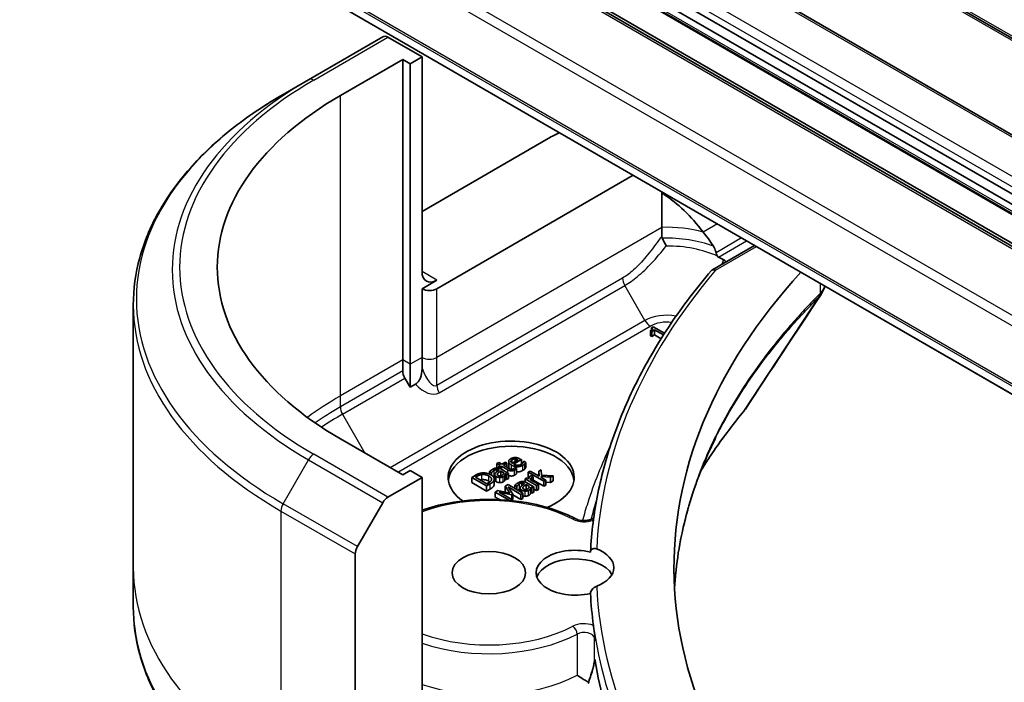
# Model space of a CAD drawing. Units: millimetres. Extents: x 0 to 8076, y 0 to 1686.
# Drawn here: x 791 to 837, y 251 to 282 of the extents above; entities that cross this region are included whole.
import ezdxf

# ---------------------------------------------------------------- set-up
doc = ezdxf.new("R2010")
doc.units = ezdxf.units.MM
for name, color, linetype, lineweight in [('Symbol (TK)', 100, 'Continuous', 18), ('Visible (ISO)', 7, 'Continuous', 35), ('Visible Narrow (ISO)', 7, 'Continuous', 25)]:
    doc.layers.add(name, color=color, linetype=linetype, lineweight=lineweight)
doc.styles.add('Note Text (TK2)', font='MS PGothic.ttf')

# ---------------------------------------------------------------- blocks, each defined once
blk = doc.blocks.new('バルーン188')
at = {"layer": 'Symbol (TK)', "color": 100}
for p, q in [((280.794, 105.439), (278.507, 104.311)), ((278.812, 103.915), (280.794, 105.439)), ((279.117, 103.518), (280.794, 105.439)), ((278.812, 103.915), (272.049, 98.716))]:
    blk.add_line(p, q, dxfattribs=at)
at = {"layer": 'Symbol (TK)'}
blk.add_circle((269.677, 96.893), 3, dxfattribs=at)
at = {"layer": 'Symbol (TK)', "color": 7, "insert": (269.677, 96.887), "char_height": 2, "attachment_point": 5, "style": 'Note Text (TK2)'}
blk.add_mtext('3', dxfattribs=at)

msp = doc.modelspace()

# ---------------------------------------------------------------- linework, layer by layer
at = {"layer": 'Visible (ISO)'}
for p, q in [((878.6568, 257.7908), (800.875, 302.6981)), ((872.911, 256.5147), (795.1293, 301.422)), ((793.1408, 299.7602), (870.9226, 254.8529)), ((870.8433, 254.4029), (793.0615, 299.3102)), ((793.2029, 298.7923), (870.9847, 253.885)), ((869.7291, 253.0446), (791.9473, 297.9519)), ((871.2054, 252.3357), (793.4236, 297.243)), ((790.5446, 291.7334), (868.3263, 246.8261)), ((807.8158, 281.4657), (804.2803, 279.4245)), ((809.6871, 280.5049), (808.0658, 281.4409)), ((805.798, 278.6677), (808.7679, 280.3824)), ((808.7679, 266.0937), (808.7679, 280.3824)), ((808.7679, 280.3824), (809.1214, 280.1783)), ((809.1214, 280.1783), (809.6871, 280.5049)), ((809.6871, 280.5049), (809.6871, 270.2987)), ((809.1214, 280.1783), (809.1214, 265.8896)), ((803.0731, 278.7275), (804.2803, 279.4245)), ((809.6871, 273.1564), (815.6975, 276.6265)), ((810.3942, 269.4822), (819.7395, 274.8777)), ((821.1039, 274.0899), (821.1039, 272.3994)), ((821.1039, 272.3994), (821.1039, 271.9944)), ((823.4893, 270.3672), (825.5206, 271.5399)), ((810.3942, 269.8904), (809.6871, 269.4822)), ((809.6871, 269.4822), (809.6871, 266.2162)), ((795.9402, 268.7007), (795.9402, 256.2141)), ((820.6887, 267.6733), (820.6154, 267.631)), ((821.233, 267.3591), (820.6887, 267.6733)), ((820.5678, 267.4897), (820.6325, 267.4523)), ((820.5678, 267.2448), (820.5678, 267.4897)), ((820.6325, 267.2074), (820.5678, 267.2448)), ((820.6154, 267.5208), (820.6154, 267.631)), ((820.6325, 267.4523), (820.7609, 267.5264)), ((820.6325, 267.2074), (820.6325, 267.4523)), ((820.7609, 267.2815), (820.6325, 267.2074)), ((820.7609, 267.5264), (821.1837, 267.2823)), ((820.7609, 267.2815), (820.7609, 267.5264)), ((821.0699, 267.1031), (820.7609, 267.2815)), ((821.1242, 267.189), (821.1064, 267.1787)), ((821.1064, 267.1787), (821.1147, 267.174)), ((821.1064, 267.1609), (821.1064, 267.1787)), ((808.7679, 265.5744), (808.7679, 266.0937)), ((809.1214, 265.8896), (809.1214, 264.7929)), ((809.6871, 266.2162), (809.6871, 265.6968)), ((809.1214, 264.7929), (808.8714, 265.2259)), ((809.3792, 264.9417), (809.1214, 264.7929)), ((808.7679, 260.6232), (805.798, 262.3378)), ((813.337, 261.2197), (813.2476, 261.1681)), ((813.2476, 261.1681), (813.4001, 261.0801)), ((813.2476, 260.9561), (813.2476, 261.1681)), ((813.4895, 261.1317), (813.337, 261.2197)), ((813.6539, 261.2267), (813.4895, 261.1317)), ((813.5634, 261.089), (813.7278, 261.184)), ((813.7278, 261.184), (813.6539, 261.2267)), ((813.7278, 260.9941), (813.7278, 261.184)), ((813.8123, 261.0145), (813.8123, 261.2594)), ((814.2602, 261.3385), (813.98, 261.1767)), ((814.0481, 261.1373), (814.4155, 261.3494)), ((814.1232, 261.2594), (814.1232, 261.3825)), ((814.4155, 261.3494), (814.3667, 261.3775)), ((814.4155, 261.1297), (814.4155, 261.3494)), ((814.5318, 261.271), (814.5266, 261.268)), ((814.6292, 261.2148), (814.5318, 261.271)), ((814.6292, 260.9698), (814.6292, 261.2148)), ((809.1214, 260.8273), (808.7679, 260.6232)), ((809.6871, 260.5007), (809.1214, 260.8273)), ((812.9004, 260.7784), (812.9915, 260.7258)), ((812.9004, 260.6583), (812.9004, 260.7784)), ((812.9915, 260.7258), (812.9967, 260.7288)), ((812.9915, 260.6092), (812.9915, 260.7258)), ((812.9967, 260.6058), (812.9967, 260.7288)), ((813.4001, 261.0801), (813.3399, 261.0454)), ((813.3399, 261.0454), (813.4138, 261.0027)), ((813.3399, 260.9474), (813.3399, 261.0454)), ((813.3439, 260.8578), (813.3611, 260.8479)), ((813.4138, 261.0027), (813.474, 261.0374)), ((813.4138, 260.9198), (813.4138, 261.0027)), ((813.4322, 260.5775), (813.4322, 260.8068)), ((813.4322, 260.8068), (813.5794, 260.7218)), ((813.7995, 260.698), (813.4367, 260.9074)), ((813.474, 261.0374), (813.7679, 260.8677)), ((813.474, 260.8859), (813.474, 261.0374)), ((813.8161, 260.9431), (813.5634, 261.089)), ((813.6539, 260.6788), (813.7101, 260.6464)), ((813.6539, 260.4339), (813.6539, 260.6788)), ((813.7101, 260.6464), (813.7995, 260.698)), ((813.7101, 260.4014), (813.7101, 260.6464)), ((813.7995, 260.453), (813.7995, 260.698)), ((814.0997, 260.9693), (814.0946, 260.9663)), ((814.1799, 260.923), (814.0997, 260.9693)), ((814.1799, 260.678), (814.1799, 260.923)), ((814.8368, 260.8054), (814.7474, 260.7538)), ((814.7474, 260.7538), (815.486, 260.3274)), ((814.7474, 260.5089), (814.7474, 260.7538)), ((815.2688, 260.556), (814.8368, 260.8054)), ((815.3657, 260.8706), (815.2545, 260.8064)), ((815.2545, 260.8064), (815.2688, 260.556)), ((815.2545, 260.5643), (815.2545, 260.8064)), ((815.3697, 260.6169), (815.3657, 260.8706)), ((808.0658, 259.5646), (809.6871, 260.5007)), ((809.6871, 260.5007), (809.6871, 250.2945)), ((812.2156, 260.6001), (812.0546, 260.5071)), ((812.0546, 260.5071), (812.7617, 260.0989)), ((812.0546, 260.2622), (812.0546, 260.5071)), ((812.7617, 259.8539), (812.0546, 260.2622)), ((812.23, 260.5144), (812.3016, 260.5557)), ((812.7743, 260.2001), (812.23, 260.5144)), ((812.7617, 260.0989), (812.9245, 260.1928)), ((812.846, 260.2414), (812.7743, 260.2001)), ((813.1181, 260.1252), (813.1181, 260.3701)), ((813.1263, 260.1721), (813.1263, 260.417)), ((813.1466, 260.3918), (813.1466, 260.6368)), ((813.6344, 260.3703), (813.6344, 260.6153)), ((813.7101, 260.4014), (813.6539, 260.4339)), ((813.7995, 260.453), (813.7101, 260.4014)), ((814.5543, 260.2122), (814.5715, 260.2023)), ((814.6941, 260.4829), (814.6047, 260.4313)), ((814.6047, 260.4313), (815.1353, 260.1249)), ((814.6047, 260.2833), (814.6047, 260.4313)), ((815.0098, 260.0525), (814.6471, 260.2619)), ((814.7732, 260.4372), (814.6941, 260.4829)), ((814.7827, 260.4885), (814.7474, 260.5089)), ((815.2247, 260.1765), (814.8482, 260.3939)), ((814.9817, 260.5384), (814.8889, 260.592)), ((814.9772, 260.5358), (814.9817, 260.5384)), ((814.9772, 260.3194), (814.9772, 260.5358)), ((814.9817, 260.3168), (814.9817, 260.5384)), ((815.486, 260.0824), (814.9817, 260.3736)), ((815.1353, 260.1249), (815.2247, 260.1765)), ((815.2247, 259.9316), (815.2247, 260.1765)), ((815.3536, 260.507), (815.3548, 260.5474)), ((815.5754, 260.379), (815.3536, 260.507)), ((815.3548, 260.5474), (815.808, 260.5133)), ((815.3548, 260.5064), (815.3548, 260.5474)), ((815.9255, 260.5811), (815.3697, 260.6169)), ((815.486, 260.3274), (815.5754, 260.379)), ((815.486, 260.0824), (815.486, 260.3274)), ((815.5754, 260.134), (815.5754, 260.379)), ((815.808, 260.2684), (815.5754, 260.2858)), ((815.808, 260.5133), (815.9255, 260.5811)), ((815.808, 260.2684), (815.808, 260.5133)), ((815.9255, 260.3362), (815.808, 260.2684)), ((815.9255, 260.3362), (815.9255, 260.5811)), ((812.7617, 259.8539), (812.7617, 260.0989)), ((812.9245, 259.9479), (812.7617, 259.8539)), ((813.3034, 259.8837), (813.175, 259.8096)), ((813.175, 259.8096), (813.8627, 259.4126)), ((813.175, 259.5647), (813.175, 259.8096)), ((813.8735, 259.7583), (813.3034, 259.8837)), ((813.3607, 259.8037), (813.9578, 259.67)), ((813.9698, 259.452), (813.3607, 259.8037)), ((813.7813, 260.1596), (813.6506, 260.0842)), ((813.6506, 260.0842), (813.8735, 259.7583)), ((813.6506, 259.8393), (813.6506, 260.0842)), ((813.6763, 259.8017), (813.6506, 259.8393)), ((814.4884, 259.7514), (813.7813, 260.1596)), ((813.7853, 260.0488), (814.3944, 259.6971)), ((814.0151, 259.7031), (813.7853, 260.0488)), ((813.9578, 259.67), (814.0151, 259.7031)), ((814.0151, 259.4581), (814.0151, 259.7031)), ((814.1107, 260.1328), (814.2019, 260.0802)), ((814.1107, 259.9694), (814.1107, 260.1328)), ((814.2019, 260.0802), (814.207, 260.0832)), ((814.2019, 259.9168), (814.2019, 260.0802)), ((814.207, 259.9138), (814.207, 260.0832)), ((814.3569, 259.8273), (814.3569, 259.9912)), ((814.3944, 259.6971), (814.4884, 259.7514)), ((814.4884, 259.5064), (814.4884, 259.7514)), ((814.6425, 259.932), (814.6425, 260.1613)), ((814.6425, 260.1613), (814.7898, 260.0763)), ((814.8448, 259.7248), (814.8448, 259.9697)), ((814.8643, 260.0333), (814.9204, 260.0008)), ((814.8643, 259.7883), (814.8643, 260.0333)), ((814.9204, 259.7559), (814.8643, 259.7883)), ((814.9204, 260.0008), (815.0098, 260.0525)), ((814.9204, 259.7559), (814.9204, 260.0008)), ((815.0098, 259.8075), (814.9204, 259.7559)), ((815.0098, 259.8075), (815.0098, 260.0525)), ((815.1353, 259.88), (815.0098, 259.9524)), ((815.1353, 259.88), (815.1353, 260.1249)), ((815.2247, 259.9316), (815.1353, 259.88)), ((815.5754, 260.134), (815.486, 260.0824)), ((806.6087, 257.2099), (807.8158, 259.3007)), ((813.3785, 259.4472), (813.175, 259.5647)), ((813.8959, 259.4094), (813.9698, 259.452)), ((813.9578, 259.4589), (813.9578, 259.67)), ((814.0151, 259.4581), (813.9698, 259.432)), ((813.9698, 259.4018), (813.9698, 259.452)), ((814.3944, 259.4522), (814.0151, 259.6712)), ((814.3944, 259.4522), (814.3944, 259.6971)), ((814.4884, 259.5064), (814.3944, 259.4522)), ((806.5051, 248.4574), (806.5051, 256.8615)), ((795.9402, 256.2141), (795.9402, 254.3419))]:
    msp.add_line(p, q, dxfattribs=at)
for centre, major_axis, ratio, start_param, end_param in [((808.0658, 281.0327), (-0.25, 0.433), 0.5773503, 5.4977871, 6.2831853), ((819.9402, 270.5028), (-20, 0), 0.5773503, 5.4977871, 7.0685835), ((821.3544, 273.3605), (8, 0), 0.5773503, 2.2665434, 2.3561945), ((821.3544, 268.7881), (-2.7195, 5.6099), 0.5228786, 5.0900325, 5.5723539), ((821.3544, 268.7881), (-2.7195, 5.6099), 0.5228786, 4.9523958, 5.0900325), ((821.3544, 269.278), (3.8431, 0), 0.5773503, 0.7921167, 0.879075), ((810.3942, 270.7069), (-0.5, -0.866), 0.5773503, 5.4977871, 7.0685835), ((873.6803, 256.2141), (-52, 0), 0.5773503, 5.7961108, 6.8063283), ((810.0407, 269.6863), (-0.5, 0), 0.5773503, 0.7853982, 2.3561945), ((809.1214, 265.3702), (0.25, -0.433), 0.5773503, 3.9269908, 4.712389), ((823.736, 264.463), (1.4852, -0.3953), 0.8274418, 5.9205714, 6.0126931), ((813.9297, 260.5007), (-3, 0), 0.5773503, 2.1771363, 6.9818711), ((813.9297, 260.2557), (-3, 0), 0.5773503, 3.2123624, 6.2124156), ((808.0658, 259.1564), (0.25, 0.433), 0.5773503, 0.7853982, 1.5707963), ((806.8587, 257.0656), (0.25, 0.433), 0.5773503, 1.5707963, 2.3561945), ((816.9691, 255.9691), (-1.85, 0), 0.5773503, 4.3027005, 8.2636701), ((816.9691, 256.2141), (1.85, 0), 0.5773503, 5.3043908, 7.2619798), ((816.9691, 255.5609), (-1.85, 0), 0.5773503, 3.4523459, 6.0908925), ((873.6803, 255.9691), (-56, 0), 0.5773503, 0.0303065, 0.0775349)]:
    msp.add_ellipse(centre, major_axis=major_axis, ratio=ratio, start_param=start_param, end_param=end_param, dxfattribs=at)
msp.add_ellipse((812.8691, 255.9691), major_axis=(1.75, 0), ratio=0.5773503, dxfattribs=at)
for points, degree, knots in [([(803.0731, 278.7275), (802.1834, 278.2139), (801.3614, 277.6585), (799.8729, 276.4756), (799.2065, 275.8482), (798.0468, 274.5341), (797.5535, 273.8474), (796.7557, 272.4297), (796.4512, 271.6988), (796.0434, 270.2121), (795.9402, 269.4564), (795.9402, 268.7007)], 3, [3.14159265, 3.14159265, 3.14159265, 3.14159265, 3.29867229, 3.29867229, 3.45575192, 3.45575192, 3.61283155, 3.61283155, 3.76991118, 3.76991118, 3.92699082, 3.92699082, 3.92699082, 3.92699082]), ([(821.1082, 274.0875), (821.1093, 274.0834), (821.1105, 274.0793), (821.1173, 274.0603), (821.1253, 274.0458), (821.154, 274.0071), (821.18, 273.985), (821.2074, 273.9672)], 3, [0.004132075, 0.004132075, 0.004132075, 0.004132075, 0.005657076, 0.005657076, 0.011314152, 0.011314152, 0.021832838, 0.021832838, 0.021832838, 0.021832838]), ([(821.1273, 271.8809), (821.1519, 271.8279), (821.1809, 271.7689), (821.2446, 271.6436), (821.2793, 271.5777), (821.3142, 271.5128), (821.3146, 271.512), (821.315, 271.5113)], 3, [0, 0, 0, 0, 0.021110123, 0.021110123, 0.043142821, 0.043142821, 0.043406091, 0.043406091, 0.043406091, 0.043406091]), ([(823.6843, 271.193), (823.6802, 271.2149), (823.6752, 271.2363), (823.6468, 271.3388), (823.6035, 271.4319), (823.5572, 271.5029)], 3, [0.316589216, 0.316589216, 0.316589216, 0.316589216, 0.322855845, 0.322855845, 0.348569461, 0.348569461, 0.348569461, 0.348569461]), ([(823.6843, 271.193), (823.6849, 271.1897), (823.6856, 271.1864), (823.6944, 271.143), (823.7059, 271.1059), (823.7303, 271.0576), (823.7403, 271.042), (823.752, 271.0283)], 3, [-0.114533932, -0.114533932, -0.114533932, -0.114533932, -0.113507163, -0.113507163, -0.101121169, -0.101121169, -0.094439382, -0.094439382, -0.094439382, -0.094439382]), ([(823.9938, 270.7118), (823.9991, 270.7246), (824.0043, 270.7374), (824.0242, 270.7859), (824.0389, 270.8217), (824.0536, 270.8575)], 3, [-0.004159023, -0.004159023, -0.004159023, -0.004159023, 0, 0, 0.011639284, 0.011639284, 0.011639284, 0.011639284]), ([(824.156, 270.7521), (824.1466, 270.7703), (824.1343, 270.7881), (824.1012, 270.824), (824.0795, 270.8418), (824.0536, 270.8575)], 3, [0.066755274, 0.066755274, 0.066755274, 0.066755274, 0.07820125, 0.07820125, 0.091273806, 0.091273806, 0.091273806, 0.091273806]), ([(823.4543, 270.338), (822.75, 269.5098), (822.1062, 268.6637), (820.9451, 266.9415), (820.4276, 266.0655), (819.5232, 264.2897), (819.1362, 263.3901), (818.496, 261.5737), (818.2427, 260.6571), (817.8722, 258.8138), (817.755, 257.8872), (817.7063, 256.9593)], 3, [3.47053328, 3.47053328, 3.47053328, 3.47053328, 3.55576389, 3.55576389, 3.64099449, 3.64099449, 3.72622509, 3.72622509, 3.81145569, 3.81145569, 3.89668629, 3.89668629, 3.89668629, 3.89668629]), ([(823.4543, 270.338), (823.4636, 270.3489), (823.4744, 270.3581), (823.5091, 270.3792), (823.5358, 270.3865), (823.5959, 270.3877), (823.6289, 270.381), (823.6629, 270.3673), (823.6636, 270.367), (823.6643, 270.3667)], 3, [-0.030554068, -0.030554068, -0.030554068, -0.030554068, -0.024124746, -0.024124746, -0.012300484, -0.012300484, 0, 0, 0.000249164, 0.000249164, 0.000249164, 0.000249164]), ([(828.6827, 269.2037), (828.7091, 269.2436), (828.7338, 269.2848), (828.7788, 269.3699), (828.7993, 269.4138), (828.8352, 269.504), (828.8507, 269.5504), (828.8643, 269.6014), (828.8653, 269.6049), (828.8662, 269.6084)], 3, [0.014040895, 0.014040895, 0.014040895, 0.014040895, 0.027014678, 0.027014678, 0.039988461, 0.039988461, 0.052962244, 0.052962244, 0.05392046, 0.05392046, 0.05392046, 0.05392046]), ([(809.3792, 264.9417), (809.4124, 264.9609), (809.4449, 264.9867), (809.5056, 265.0511), (809.5323, 265.0877), (809.585, 265.178), (809.6078, 265.2316), (809.6455, 265.3456), (809.6593, 265.4073), (809.6815, 265.5446), (809.6871, 265.6239), (809.6871, 265.6968)], 3, [0, 0, 0, 0, 0.014065838, 0.014065838, 0.02791008, 0.02791008, 0.045372293, 0.045372293, 0.065237494, 0.065237494, 0.091959796, 0.091959796, 0.091959796, 0.091959796]), ([(822.9742, 260.843), (823.0381, 260.9455), (823.1029, 261.0477), (823.3513, 261.433), (823.5413, 261.7149), (823.9358, 262.2755), (824.1403, 262.5542), (824.5636, 263.1083), (824.779, 263.3793), (825.0086, 263.6575)], 3, [4.2877113, 4.2877113, 4.2877113, 4.2877113, 4.34544465, 4.34544465, 4.5057006, 4.5057006, 4.66595655, 4.66595655, 4.82621249, 4.82621249, 4.82621249, 4.82621249]), ([(823.6553, 262.3686), (823.393, 261.8398), (823.1564, 261.3072), (822.7355, 260.2361), (822.5511, 259.6976), (822.2347, 258.6162), (822.1028, 258.0733), (821.8916, 256.9846), (821.8124, 256.4389), (821.7381, 255.671), (821.7211, 255.4495), (821.7083, 255.228)], 3, [1.2752854, 1.2752854, 1.2752854, 1.2752854, 1.5679979, 1.5679979, 1.8607104, 1.8607104, 2.1534229, 2.1534229, 2.4461354, 2.4461354, 2.5647027, 2.5647027, 2.5647027, 2.5647027]), ([(813.8485, 260.9247), (813.8171, 260.9624), (813.8123, 261.0083), (813.8123, 261.0145)], 2, [0.52528419, 0.52528419, 0.52528419, 1, 1.07506053, 1.07506053, 1.07506053]), ([(814.4928, 260.8395), (814.3656, 260.766), (814.202, 260.767), (814.1799, 260.769)], 2, [0, 0, 0, 1, 1.1580367, 1.1580367, 1.1580367]), ([(813.223, 260.2976), (813.168, 260.3293), (813.1466, 260.3781), (813.1466, 260.3918)], 2, [0, 0, 0, 1, 1.3594771, 1.3594771, 1.3594771]), ([(814.0957, 260.6122), (814.0229, 260.5702), (813.8725, 260.5708), (813.7995, 260.606)], 2, [0, 0, 0, 1, 1.8235518, 1.8235518, 1.8235518]), ([(814.3274, 259.9494), (814.2964, 259.9316), (814.2566, 259.8957), (814.2499, 259.8891)], 2, [0, 0, 0, 1, 1.2178083, 1.2178083, 1.2178083]), ([(809.6871, 258.9455), (810.091, 259.0868), (810.5212, 259.2006), (811.6029, 259.4045), (812.2707, 259.4635), (813.603, 259.4549), (814.2674, 259.3875), (815.5292, 259.132), (816.1263, 258.9438), (816.7776, 258.6495), (816.8925, 258.5937), (817.0039, 258.5354)], 3, [3.3823154, 3.3823154, 3.3823154, 3.3823154, 3.6114579, 3.6114579, 3.9381555, 3.9381555, 4.2642766, 4.2642766, 4.591053, 4.591053, 4.6632942, 4.6632942, 4.6632942, 4.6632942]), ([(814.6018, 259.609), (814.5589, 259.6093), (814.5007, 259.6237), (814.4884, 259.6277)], 2, [0, 0, 0, 1, 1.2924266, 1.2924266, 1.2924266]), ([(817.0039, 258.5354), (817.0338, 258.5197), (817.0699, 258.5047), (817.1537, 258.4785), (817.2019, 258.4676), (817.3056, 258.4528), (817.3612, 258.4493), (817.4727, 258.4507), (817.5285, 258.4559), (817.6324, 258.4739), (817.6806, 258.4866), (817.7629, 258.5161), (817.7975, 258.5327), (817.8385, 258.5574), (817.8504, 258.5656), (817.8603, 258.5733)], 3, [4.7614837, 4.7614837, 4.7614837, 4.7614837, 5.0012178, 5.0012178, 5.2557455, 5.2557455, 5.5209615, 5.5209615, 5.7895297, 5.7895297, 6.053216, 6.053216, 6.3043634, 6.3043634, 6.4301873, 6.4301873, 6.4301873, 6.4301873]), ([(817.706, 256.9488), (817.706, 256.9785), (817.7125, 257.0063), (817.738, 257.0555), (817.757, 257.0762), (817.8057, 257.1079), (817.8353, 257.1178), (817.9036, 257.1248), (817.9419, 257.12), (817.9872, 257.1057), (817.9943, 257.1032), (818.0014, 257.1004)], 3, [0.209598127, 0.209598127, 0.209598127, 0.209598127, 0.220500045, 0.220500045, 0.231649354, 0.231649354, 0.243548426, 0.243548426, 0.256902043, 0.256902043, 0.259406745, 0.259406745, 0.259406745, 0.259406745]), ([(818.0014, 255.3277), (817.9602, 255.3118), (817.918, 255.2896), (817.8435, 255.2369), (817.8114, 255.2084), (817.7593, 255.1468), (817.7393, 255.1151), (817.7128, 255.0512), (817.706, 255.0198), (817.706, 254.9896), (817.706, 254.9895), (817.706, 254.9894)], 3, [0.207153277, 0.207153277, 0.207153277, 0.207153277, 0.222047342, 0.222047342, 0.234808163, 0.234808163, 0.246412076, 0.246412076, 0.257335668, 0.257335668, 0.257373126, 0.257373126, 0.257373126, 0.257373126]), ([(803.0731, 244.3151), (802.1834, 244.8288), (801.3614, 245.3842), (799.8729, 246.567), (799.2065, 247.1944), (798.0468, 248.5085), (797.5535, 249.1952), (796.7557, 250.6129), (796.4512, 251.3439), (796.0434, 252.8306), (795.9402, 253.5862), (795.9402, 254.3419)], 3, [1.57079633, 1.57079633, 1.57079633, 1.57079633, 1.72787596, 1.72787596, 1.88495559, 1.88495559, 2.04203522, 2.04203522, 2.19911486, 2.19911486, 2.35619449, 2.35619449, 2.35619449, 2.35619449]), ([(817.8485, 253.4648), (817.8489, 253.4619), (817.8493, 253.459), (817.8551, 253.4139), (817.8605, 253.3644), (817.8658, 253.3258)], 3, [0.070336592, 0.070336592, 0.070336592, 0.070336592, 0.071303915, 0.071303915, 0.084451088, 0.084451088, 0.084451088, 0.084451088]), ([(817.8658, 253.3257), (817.8703, 253.2933), (817.875, 253.2608), (817.8845, 253.1958), (817.8893, 253.1633), (817.8991, 253.0984), (817.9041, 253.0659), (817.9142, 253.0009), (817.9194, 252.9685), (817.9299, 252.9036), (817.9352, 252.8711), (817.9406, 252.8387)], 3, [4.007979652, 4.007979652, 4.007979652, 4.007979652, 4.010973567, 4.010973567, 4.013967482, 4.013967482, 4.016961397, 4.016961397, 4.019955312, 4.019955312, 4.022949227, 4.022949227, 4.022949227, 4.022949227]), ([(817.9001, 252.8621), (817.9002, 252.8622), (817.9003, 252.8622), (817.9128, 252.8707), (817.927, 252.8797), (817.9493, 252.7987), (817.9542, 252.7751), (817.9586, 252.7497)], 3, [-0.000315882, -0.000315882, -0.000315882, -0.000315882, 0, 0, 0.053306152, 0.053306152, 0.070002738, 0.070002738, 0.070002738, 0.070002738]), ([(817.9406, 252.8383), (817.9437, 252.8189), (817.9501, 252.7964), (817.9573, 252.7573), (817.9579, 252.7535), (817.9586, 252.7497)], 3, [0.171747627, 0.171747627, 0.171747627, 0.171747627, 0.192057198, 0.192057198, 0.194165653, 0.194165653, 0.194165653, 0.194165653]), ([(817.6038, 250.7538), (817.6319, 250.8312), (817.6595, 250.9093), (817.7129, 251.0666), (817.7387, 251.1459), (817.7877, 251.3046), (817.8109, 251.3842), (817.8522, 251.54), (817.8705, 251.6172), (817.8878, 251.708), (817.8915, 251.7297), (817.8962, 251.7618), (817.8978, 251.7734), (817.8998, 251.791), (817.9004, 251.7977), (817.9016, 251.8124), (817.902, 251.8194), (817.9021, 251.8245), (817.9021, 251.8255), (817.9021, 251.8261)], 3, [0, 0, 0, 0, 0.02672736, 0.02672736, 0.05345472, 0.05345472, 0.08018208, 0.08018208, 0.10690944, 0.10690944, 0.11589345, 0.11589345, 0.1216102, 0.1216102, 0.12564775, 0.12564775, 0.1318182, 0.1318182, 0.13363679, 0.13363679, 0.13363679, 0.13363679]), ([(817.9001, 251.8599), (817.9001, 251.8599), (817.9002, 251.86), (817.9015, 251.8636), (817.903, 251.8648), (817.9062, 251.8626), (817.9079, 251.8593), (817.9139, 251.8421), (817.9187, 251.8196), (817.9241, 251.7861)], 3, [-0.000123376, -0.000123376, -0.000123376, -0.000123376, 0, 0, 0.006320737, 0.006320737, 0.012800642, 0.012800642, 0.027542761, 0.027542761, 0.027542761, 0.027542761]), ([(821.4716, 243.0825), (821.4313, 243.1427), (821.3914, 243.2029), (819.5466, 246.0101), (818.3954, 248.8773), (817.9241, 251.7861)], 3, [-13.7885733, -13.7885733, -13.7885733, -13.7885733, -13.6986001, -13.6986001, -9.6024571, -9.6024571, -9.6024571, -9.6024571]), ([(817.0663, 251.0909), (817.067, 251.0904), (817.0678, 251.09), (817.1349, 251.0482), (817.2163, 250.9974), (817.3711, 250.9025), (817.4397, 250.8609), (817.5396, 250.8009), (817.5733, 250.7809), (817.6064, 250.7612)], 3, [-0.000437557, -0.000437557, -0.000437557, -0.000437557, 0, 0, 0.038556514, 0.038556514, 0.067554814, 0.067554814, 0.081995517, 0.081995517, 0.081995517, 0.081995517])]:
    msp.add_open_spline(points, degree=degree, knots=knots, dxfattribs=at)
for points, degree in [([(821.1039, 271.9944), (821.1039, 271.9554), (821.1106, 271.9167), (821.1273, 271.8809)], 3), ([(823.752, 271.0283), (823.7672, 271.0106), (823.7858, 270.9966), (823.8058, 270.9869)], 3), ([(828.6827, 269.2037), (827.4805, 267.3879), (826.2795, 265.5713), (825.0798, 263.7537)], 3), ([(820.6154, 267.631), (820.6681, 267.5953), (820.6406, 267.5317), (820.5678, 267.4897)], 2), ([(813.9135, 261.3937), (813.804, 261.3305), (813.8218, 261.1635), (813.9513, 261.0887)], 2), ([(814.1261, 261.4483), (814.0676, 261.4496), (813.9628, 261.4222), (813.9135, 261.3937)], 2), ([(813.9175, 261.2631), (813.9175, 261.2869), (813.9461, 261.3279), (813.9817, 261.3484)], 2), ([(813.98, 261.1767), (813.949, 261.1979), (813.9186, 261.2392), (813.9175, 261.2631)], 2), ([(813.9817, 261.3484), (814.0178, 261.3693), (814.0877, 261.3851), (814.1232, 261.3825)], 2), ([(814.4137, 261.1287), (814.3312, 261.0811), (814.1404, 261.0841), (814.0481, 261.1373)], 2), ([(814.1232, 261.3825), (814.1553, 261.3805), (814.2229, 261.3587), (814.2602, 261.3385)], 2), ([(814.3667, 261.3775), (814.3031, 261.4142), (814.1851, 261.4473), (814.1261, 261.4483)], 2), ([(814.4991, 261.2052), (814.4865, 261.186), (814.443, 261.1456), (814.4137, 261.1287)], 2), ([(814.4928, 261.0844), (814.5249, 261.1029), (814.5599, 261.1317), (814.5782, 261.1509)], 2), ([(814.5266, 261.268), (814.5249, 261.2564), (814.5117, 261.2257), (814.4991, 261.2052)], 2), ([(814.5782, 261.1509), (814.5914, 261.1645), (814.62, 261.2022), (814.6292, 261.2148)], 2), ([(812.5251, 260.7139), (812.4586, 260.7059), (812.3153, 260.6576), (812.2156, 260.6001)], 2), ([(812.9663, 260.6245), (812.8631, 260.6841), (812.6385, 260.7271), (812.5251, 260.7139)], 2), ([(812.5308, 260.6391), (812.6167, 260.651), (812.7858, 260.6156), (812.8672, 260.5686)], 2), ([(813.0385, 260.8859), (812.9932, 260.8598), (812.9182, 260.7966), (812.9004, 260.7784)], 2), ([(812.9967, 260.7288), (813.0207, 260.7632), (813.086, 260.8221), (813.117, 260.8399)], 2), ([(813.2379, 260.9554), (813.1858, 260.9511), (813.0935, 260.9177), (813.0385, 260.8859)], 2), ([(813.117, 260.8399), (813.1433, 260.8551), (813.1995, 260.8796), (813.2276, 260.8833)], 2), ([(813.1646, 260.6881), (813.1365, 260.6461), (813.168, 260.5743), (813.223, 260.5425)], 2), ([(813.3611, 260.8479), (813.2946, 260.8049), (813.1886, 260.7258), (813.1646, 260.6881)], 2), ([(813.2276, 260.8833), (813.2557, 260.8869), (813.313, 260.8756), (813.3439, 260.8578)], 2), ([(813.4367, 260.9074), (813.3869, 260.9362), (813.2889, 260.9597), (813.2379, 260.9554)], 2), ([(813.309, 260.5994), (813.2688, 260.6226), (813.27, 260.6755), (813.2946, 260.7023)], 2), ([(813.2946, 260.7023), (813.3158, 260.7251), (813.4029, 260.7867), (813.4322, 260.8068)], 2), ([(813.5794, 260.7218), (813.5766, 260.6891), (813.5439, 260.6285), (813.5021, 260.6044)], 2), ([(813.6344, 260.6153), (813.643, 260.6302), (813.651, 260.6679), (813.6539, 260.6788)], 2), ([(813.7679, 260.8677), (813.8579, 260.8158), (814.0229, 260.8151), (814.0957, 260.8571)], 2), ([(813.9318, 260.8909), (813.9032, 260.8962), (813.8562, 260.92), (813.8161, 260.9431)], 2), ([(814.0401, 260.915), (814.0092, 260.8972), (813.9565, 260.8859), (813.9318, 260.8909)], 2), ([(813.9513, 261.0887), (814.0831, 261.0126), (814.3656, 261.011), (814.4928, 261.0844)], 2), ([(814.0946, 260.9663), (814.0894, 260.9587), (814.0619, 260.9276), (814.0401, 260.915)], 2), ([(814.0957, 260.8571), (814.1181, 260.87), (814.1616, 260.9044), (814.1799, 260.923)], 2), ([(814.1799, 260.678), (814.1616, 260.6595), (814.1181, 260.6251), (814.0957, 260.6122)], 2), ([(814.5782, 260.906), (814.5599, 260.8868), (814.5249, 260.858), (814.4928, 260.8395)], 2), ([(814.6292, 260.9698), (814.62, 260.9572), (814.5914, 260.9195), (814.5782, 260.906)], 2), ([(812.3016, 260.5557), (812.3652, 260.5925), (812.4706, 260.6302), (812.5308, 260.6391)], 2), ([(812.5308, 260.3942), (812.4953, 260.3889), (812.4624, 260.3802)], 2), ([(812.8672, 260.3237), (812.7858, 260.3707), (812.6167, 260.4061), (812.5308, 260.3942)], 2), ([(812.9944, 260.3814), (812.9829, 260.3437), (812.9084, 260.2775), (812.846, 260.2414)], 2), ([(812.8672, 260.5686), (812.9497, 260.521), (813.0104, 260.429), (812.9944, 260.3814)], 2), ([(812.9198, 260.2896), (812.8969, 260.3065), (812.8672, 260.3237)], 2), ([(812.9245, 260.1928), (813.0104, 260.2424), (813.0981, 260.3195), (813.1181, 260.3701)], 2), ([(813.1181, 260.3701), (813.1405, 260.4333), (813.0631, 260.5686), (812.9663, 260.6245)], 2), ([(813.117, 260.595), (813.0895, 260.5791), (813.0607, 260.5541)], 2), ([(813.1466, 260.6108), (813.1315, 260.6034), (813.117, 260.595)], 2), ([(813.1263, 260.1721), (813.1263, 260.1483), (813.1181, 260.1252)], 2), ([(813.223, 260.5425), (813.2585, 260.522), (813.3485, 260.4998), (813.3915, 260.4995)], 2), ([(813.3915, 260.2545), (813.3485, 260.2549), (813.2585, 260.277), (813.223, 260.2976)], 2), ([(813.5021, 260.6044), (813.4528, 260.5759), (813.3548, 260.5729), (813.309, 260.5994)], 2), ([(813.3915, 260.4995), (813.4362, 260.4995), (813.5198, 260.5193), (813.5525, 260.5382)], 2), ([(813.5525, 260.2933), (813.5198, 260.2744), (813.4362, 260.2545), (813.3915, 260.2545)], 2), ([(813.5525, 260.5382), (813.5926, 260.5614), (813.6235, 260.5944), (813.6344, 260.6153)], 2), ([(813.6344, 260.3703), (813.6235, 260.3495), (813.5926, 260.3164), (813.5525, 260.2933)], 2), ([(813.6539, 260.4339), (813.651, 260.4229), (813.643, 260.3852), (813.6344, 260.3703)], 2), ([(814.2488, 260.2404), (814.2036, 260.2142), (814.1285, 260.151), (814.1107, 260.1328)], 2), ([(814.207, 260.0832), (814.2311, 260.1176), (814.2964, 260.1765), (814.3274, 260.1944)], 2), ([(814.4483, 260.3098), (814.3961, 260.3055), (814.3039, 260.2721), (814.2488, 260.2404)], 2), ([(814.3274, 260.1944), (814.3537, 260.2096), (814.4099, 260.2341), (814.4379, 260.2377)], 2), ([(814.5715, 260.2023), (814.505, 260.1593), (814.399, 260.0802), (814.3749, 260.0425)], 2), ([(814.4379, 260.2377), (814.466, 260.2414), (814.5233, 260.2301), (814.5543, 260.2122)], 2), ([(814.6471, 260.2619), (814.5972, 260.2907), (814.4993, 260.3141), (814.4483, 260.3098)], 2), ([(814.8499, 260.5729), (814.8156, 260.553), (814.7783, 260.4905), (814.7732, 260.4372)], 2), ([(814.8482, 260.3939), (814.8494, 260.4303), (814.8889, 260.4895), (814.925, 260.5103)], 2), ([(814.8889, 260.592), (814.8786, 260.5881), (814.8637, 260.5808), (814.8499, 260.5729)], 2), ([(814.925, 260.5103), (814.9405, 260.5193), (814.964, 260.5315), (814.9772, 260.5358)], 2), ([(813.1181, 260.1252), (813.0981, 260.0746), (813.0104, 259.9975), (812.9245, 259.9479)], 2), ([(814.3569, 259.9653), (814.3419, 259.9578), (814.3274, 259.9494)], 2), ([(814.3749, 260.0425), (814.3468, 260.0005), (814.3783, 259.9287), (814.4334, 259.897)], 2), ([(814.4334, 259.897), (814.4689, 259.8765), (814.5589, 259.8543), (814.6018, 259.854)], 2), ([(814.5193, 259.9539), (814.4792, 259.977), (814.4803, 260.03), (814.505, 260.0568)], 2), ([(814.505, 260.0568), (814.5262, 260.0796), (814.6133, 260.1411), (814.6425, 260.1613)], 2), ([(814.7124, 259.9588), (814.6631, 259.9304), (814.5652, 259.9274), (814.5193, 259.9539)], 2), ([(814.6018, 259.854), (814.6465, 259.854), (814.7302, 259.8738), (814.7628, 259.8927)], 2), ([(814.7898, 260.0763), (814.7869, 260.0435), (814.7543, 259.983), (814.7124, 259.9588)], 2), ([(814.7628, 259.8927), (814.803, 259.9158), (814.8339, 259.9489), (814.8448, 259.9697)], 2), ([(814.8448, 259.7248), (814.8339, 259.704), (814.803, 259.6709), (814.7628, 259.6477)], 2), ([(814.8448, 259.9697), (814.8534, 259.9846), (814.8614, 260.0223), (814.8643, 260.0333)], 2), ([(814.8643, 259.7883), (814.8614, 259.7774), (814.8534, 259.7397), (814.8448, 259.7248)], 2), ([(814.7628, 259.6477), (814.7302, 259.6289), (814.6465, 259.609), (814.6018, 259.609)], 2)]:
    msp.add_open_spline(points, degree=degree, dxfattribs=at)
at = {"layer": 'Visible Narrow (ISO)'}
for p, q in [((800.725, 302.6832), (878.5068, 257.7759)), ((879.0361, 257.6733), (801.2543, 302.5806)), ((794.9793, 301.4072), (872.761, 256.4999)), ((793.1408, 300.1008), (870.9226, 255.1935)), ((871.1347, 255.5609), (793.3529, 300.4682)), ((870.9226, 254.0224), (793.1408, 298.9297)), ((793.4236, 298.6311), (871.2054, 253.7238)), ((791.7973, 297.9371), (869.5791, 253.0297)), ((866.8213, 251.4376), (789.0396, 296.3449)), ((788.8275, 295.9775), (866.6092, 251.0702)), ((866.6092, 248.3011), (788.8275, 293.2084)), ((788.8766, 293.08), (866.6584, 248.1727)), ((868.3134, 246.835), (790.5316, 291.7423)), ((804.5303, 279.3997), (808.0658, 281.4409)), ((805.798, 264.3791), (805.798, 278.6677)), ((821.2074, 273.9672), (821.2619, 273.9987)), ((821.1039, 272.3994), (810.3942, 266.2162)), ((823.7464, 272.5643), (823.0782, 272.1785)), ((824.9029, 271.8966), (823.6843, 271.193)), ((823.6643, 270.3667), (825.6085, 271.4892)), ((823.8058, 270.9869), (825.1422, 271.7584)), ((823.9938, 270.7118), (823.9476, 270.6318)), ((810.3942, 269.8904), (809.6871, 270.2987)), ((819.233, 269.9835), (810.3942, 264.8803)), ((810.4978, 264.5319), (819.3366, 269.635)), ((820.3011, 267.9645), (819.3366, 269.635)), ((828.6351, 269.7418), (828.6351, 269.2486)), ((810.3942, 266.2162), (810.3942, 269.4822)), ((825.0373, 263.6999), (828.5717, 269.0756)), ((820.3011, 267.9645), (808.1767, 260.9645)), ((808.5303, 260.7604), (820.5511, 267.7006)), ((808.7679, 266.0937), (805.798, 264.3791)), ((809.1214, 265.8896), (808.7679, 266.0937)), ((809.6871, 266.2162), (809.1214, 265.8896)), ((810.3942, 264.8803), (810.3942, 266.2162)), ((808.7679, 265.5744), (805.798, 263.8597)), ((805.9016, 263.5113), (808.8714, 265.2259)), ((805.798, 263.8597), (805.798, 264.3791)), ((805.9016, 263.5113), (806.9696, 261.6614)), ((808.0658, 259.5646), (804.5303, 261.6059)), ((803.0731, 259.2512), (804.2803, 261.342)), ((804.2803, 261.342), (807.8158, 259.3007)), ((813.9817, 261.1777), (813.9817, 261.3484)), ((814.5782, 260.906), (814.5782, 261.1509)), ((813.117, 260.595), (813.117, 260.8399)), ((813.2276, 260.7545), (813.2276, 260.8833)), ((813.2946, 260.6087), (813.2946, 260.7023)), ((813.3439, 260.8366), (813.3439, 260.8578)), ((813.7679, 260.7162), (813.7679, 260.8677)), ((813.9513, 260.8886), (813.9513, 261.0887)), ((814.0957, 260.6122), (814.0957, 260.8571)), ((814.4928, 260.8395), (814.4928, 261.0844)), ((812.3016, 260.473), (812.3016, 260.5557)), ((812.5308, 260.3942), (812.5308, 260.6391)), ((812.8672, 260.3237), (812.8672, 260.5686)), ((812.9245, 259.9479), (812.9245, 260.1928)), ((813.223, 260.2976), (813.223, 260.5425)), ((813.3915, 260.2545), (813.3915, 260.4995)), ((813.5525, 260.2933), (813.5525, 260.5382)), ((814.3274, 259.9494), (814.3274, 260.1944)), ((814.4379, 260.1089), (814.4379, 260.2377)), ((814.5543, 260.1911), (814.5543, 260.2122)), ((814.925, 260.3495), (814.925, 260.5103)), ((814.4334, 259.7832), (814.4334, 259.897)), ((814.505, 259.9632), (814.505, 260.0568)), ((814.6018, 259.609), (814.6018, 259.854)), ((814.7628, 259.6477), (814.7628, 259.8927)), ((806.6087, 257.2099), (803.0731, 259.2512)), ((802.9696, 258.9027), (802.9696, 246.4161)), ((802.9696, 258.9027), (806.5051, 256.8615)), ((817.0663, 253.0505), (817.0663, 251.0909)), ((817.9001, 251.8599), (817.9001, 252.8621))]:
    msp.add_line(p, q, dxfattribs=at)
for centre, major_axis, ratio, start_param, end_param in [((819.9402, 270.3832), (-22.1464, 0), 0.5773503, 5.4977871, 7.0685835), ((819.9402, 270.5028), (-21.7929, 0), 0.5773503, 5.4977871, 7.0685835), ((804.5303, 278.9914), (-0.25, 0.433), 0.5773503, 5.4977871, 6.2831853), ((819.9402, 268.9894), (-23.8536, 0), 0.5773503, 5.4977871, 7.0685835), ((821.3544, 270.0945), (-4, 0), 0.5773503, 4.2668277, 4.7750529), ((821.3544, 269.5752), (-4, 0), 0.5773503, 4.129191, 4.7691915), ((821.3544, 269.2865), (3.8536, 0), 0.5773503, 0.8992591, 1.5810011), ((873.9303, 269.0226), (-39.9515, -69.1981), 0.5773503, 5.010979, 5.0119045), ((873.6803, 256.2141), (-55.7, 0), 0.5773503, 5.8274855, 6.2556203), ((819.5866, 269.7793), (0.25, -0.433), 0.5773503, 3.9269908, 4.712389), ((828.1643, 269.3503), (0.3542, -0.3529), 0.7080999, 0.265778, 0.6141506), ((828.202, 269.3928), (0.3888, -0.3143), 0.6175475, 0.1451647, 0.5452569), ((819.9402, 268.7007), (-24, 0), 0.5773503, 0, 0.7853982), ((821.3544, 267.3564), (-1.4896, 0), 0.5773503, 4.4193751, 5.4977871), ((820.5511, 268.1088), (0.25, -0.433), 0.5773503, 4.712389, 5.4977871), ((821.3544, 267.2368), (1.136, 0), 0.5773503, 1.3727124, 2.3561945), ((810.0407, 266.4203), (-0.5, 0), 0.5773503, 0.7853982, 2.3561945), ((810.0407, 265.901), (0.3232, -1.034), 0.3689725, 4.7949633, 6.3657596), ((809.7907, 265.7566), (0.7071, -1.2247), 0.5773503, 5.0737561, 6.2831853), ((810.7478, 264.6762), (0.25, -0.433), 0.5773503, 3.9269908, 4.712389), ((819.9402, 256.2141), (-20, 0), 0.5773503, 5.4977871, 5.6160749), ((819.9402, 255.6948), (-20, 0), 0.5773503, 5.4977871, 5.5871167), ((819.9402, 255.4061), (19.8536, 0), 0.5773503, 2.3561945, 2.4301773), ((806.1516, 263.6556), (-0.25, 0.433), 0.5773503, 0.7853982, 1.5707963), ((824.6229, 263.9757), (0.3856, -0.3182), 0.7371107, 0, 0.1387958), ((804.5303, 261.1976), (-0.25, -0.433), 0.5773503, 3.9269908, 4.712389), ((803.3231, 259.1068), (0.25, 0.433), 0.5773503, 1.5707963, 2.3561945), ((812.8691, 255.9691), (5.95, 0), 0.5773503, 0.8344929, 2.1350516), ((816.8648, 258.2695), (0.1391, 0.2658), 0.5483211, 0, 0.7620269), ((817.4021, 258.8567), (0.8, 0), 0.5773503, 3.9760856, 5.3015961), ((819.9402, 256.2141), (-24, 0), 0.5773503, 0, 0.7853982), ((873.6803, 256.2141), (-55.7, 0), 0.5773503, 0.027565, 0.4556998), ((819.9402, 254.3419), (-24, 0), 0.5773503, 0, 0.7853982), ((812.8691, 255.9691), (-5.95, 0), 0.5773503, 1.0065411, 2.3070997), ((817.4021, 253.0815), (-0.8, 0), 0.5773503, 4.1203559, 5.4486924), ((816.8648, 253.1788), (0.1391, -0.2658), 0.5483211, 0.8087695, 2.3795658), ((817.4021, 252.8366), (0.5, 0), 0.5773503, 0.0886373, 2.3070997), ((812.8691, 255.7242), (6.25, 0), 0.5773503, 4.1782306, 5.4486924), ((873.6803, 255.9691), (-56, 0), 0.5773503, 0.0997397, 0.4403863), ((812.8691, 253.7646), (-6.25, 0), 0.5773503, 1.0366379, 2.3070997)]:
    msp.add_ellipse(centre, major_axis=major_axis, ratio=ratio, start_param=start_param, end_param=end_param, dxfattribs=at)
for points, knots in [([(821.1039, 271.9944), (821.0528, 271.9221), (821.0015, 271.8502), (820.7546, 271.509), (820.5538, 271.2445), (820.1562, 270.7707), (819.9607, 270.5581), (819.5861, 270.2191), (819.4098, 270.0855), (819.233, 269.9835)], [0.16054684, 0.16054684, 0.16054684, 0.16054684, 0.18732118, 0.18732118, 0.28825036, 0.28825036, 0.37841476, 0.37841476, 0.45341476, 0.45341476, 0.45341476, 0.45341476]), ([(819.3366, 269.635), (819.5384, 269.7515), (819.7434, 269.897), (820.1785, 270.255), (820.4048, 270.4734), (820.8581, 270.9546), (821.0829, 271.2202), (821.3037, 271.4971), (821.3094, 271.5042), (821.315, 271.5113)], [-0.45341476, -0.45341476, -0.45341476, -0.45341476, -0.37841476, -0.37841476, -0.28825036, -0.28825036, -0.18732118, -0.18732118, -0.18466711, -0.18466711, -0.18466711, -0.18466711]), ([(828.8535, 269.6157), (828.8379, 269.5717), (828.8188, 269.5278), (828.754, 269.404), (828.7, 269.3251), (828.6351, 269.2486)], [-0.045506904, -0.045506904, -0.045506904, -0.045506904, -0.029522231, -0.029522231, 0, 0, 0, 0]), ([(828.5978, 269.2064), (828.49, 269.0982), (828.3834, 268.9897), (828.1771, 268.7766), (828.0773, 268.672), (827.7776, 268.3535), (827.5811, 268.1385), (827.1396, 267.6409), (826.8978, 267.3573), (826.4394, 266.7976), (826.2222, 266.5217), (825.702, 265.8333), (825.4078, 265.4187), (824.7683, 264.4569), (824.4343, 263.9071), (823.7305, 262.6308), (823.38, 261.9006), (822.6851, 260.2058), (822.374, 259.2367), (821.9117, 257.2567), (821.7655, 256.2456), (821.7081, 255.2328)], [0, 0, 0, 0, 0.0654966, 0.0654966, 0.1281786, 0.1281786, 0.2557943, 0.2557943, 0.4216947, 0.4216947, 0.5808112, 0.5808112, 0.8159396, 0.8159396, 1.1216066, 1.1216066, 1.5189737, 1.5189737, 2.0355509, 2.0355509, 2.5672138, 2.5672138, 2.5672138, 2.5672138]), ([(828.5717, 269.0756), (828.5792, 269.0815), (828.5865, 269.088), (828.6009, 269.1017), (828.6079, 269.109), (828.6148, 269.1165)], [-0.0075861841, -0.0075861841, -0.0075861841, -0.0075861841, -0.0037930921, -0.0037930921, -0.0000000001, -0.0000000001, -0.0000000001, -0.0000000001]), ([(828.6351, 269.2486), (828.6289, 269.2409), (828.6227, 269.2335), (828.6102, 269.2194), (828.604, 269.2127), (828.5978, 269.2064)], [0.0000000001, 0.0000000001, 0.0000000001, 0.0000000001, 0.0037930921, 0.0037930921, 0.0075861841, 0.0075861841, 0.0075861841, 0.0075861841]), ([(823.6553, 262.3686), (823.7951, 262.6505), (823.9421, 262.9313), (824.4026, 263.7665), (824.7371, 264.3172), (825.3775, 265.2806), (825.6721, 265.6959), (826.193, 266.3856), (826.4105, 266.6621), (826.8695, 267.2228), (827.1116, 267.5069), (827.5537, 268.0056), (827.7504, 268.221), (828.0505, 268.5402), (828.1505, 268.645), (828.357, 268.8585), (828.4637, 268.9673), (828.5717, 269.0756)], [-1.2752854, -1.2752854, -1.2752854, -1.2752854, -1.1216066, -1.1216066, -0.8159396, -0.8159396, -0.5808112, -0.5808112, -0.4216947, -0.4216947, -0.2557943, -0.2557943, -0.1281786, -0.1281786, -0.0654966, -0.0654966, 0, 0, 0, 0]), ([(825.0373, 263.6999), (824.9941, 263.6477), (824.9514, 263.5955), (824.8115, 263.4237), (824.7155, 263.3039), (824.2897, 262.7633), (823.9749, 262.3386), (823.4317, 261.558), (823.1979, 261.2033), (822.9755, 260.8463)], [-4.82621249, -4.82621249, -4.82621249, -4.82621249, -4.79590965, -4.79590965, -4.72660511, -4.72660511, -4.4843018, -4.4843018, -4.2852268, -4.2852268, -4.2852268, -4.2852268]), ([(818.6642, 262.035), (818.2336, 261.1316), (817.8703, 260.2175), (817.4858, 259.0156), (817.4025, 258.7344), (817.3255, 258.4526)], [-1.04043778, -1.04043778, -1.04043778, -1.04043778, -0.5535619, -0.5535619, -0.40533365, -0.40533365, -0.40533365, -0.40533365]), ([(817.6118, 250.7065), (817.6864, 250.9122), (817.7584, 251.1247), (817.863, 251.4909), (817.902, 251.6444), (817.9241, 251.7861)], [0, 0, 0, 0, 0.06820041, 0.06820041, 0.11416266, 0.11416266, 0.11416266, 0.11416266]), ([(817.9001, 251.8599), (817.9004, 251.858), (817.9007, 251.856), (817.9017, 251.8462), (817.9021, 251.8368), (817.9021, 251.8261)], [-0.1425759516, -0.1425759516, -0.1425759516, -0.1425759516, -0.1406134117, -0.1406134117, -0.1336367939, -0.1336367939, -0.1336367939, -0.1336367939])]:
    msp.add_open_spline(points, degree=3, knots=knots, dxfattribs=at)
for points in [[(828.6148, 269.1165), (828.6403, 269.1446), (828.6629, 269.1738), (828.6827, 269.2037)], [(825.0798, 263.7537), (825.0675, 263.7351), (825.0534, 263.7171), (825.0373, 263.6999)], [(817.7414, 258.5088), (817.8161, 258.7911), (817.8972, 259.0728), (817.9847, 259.3539)]]:
    msp.add_open_spline(points, degree=3, dxfattribs=at)

# ---------------------------------------------------------------- block references
at = {"layer": 'Symbol (TK)', "xscale": 3, "yscale": 3, "zscale": 3}
msp.add_blockref('バルーン188', (-43.5, -24), dxfattribs=at)

doc.saveas('drawing.dxf')
